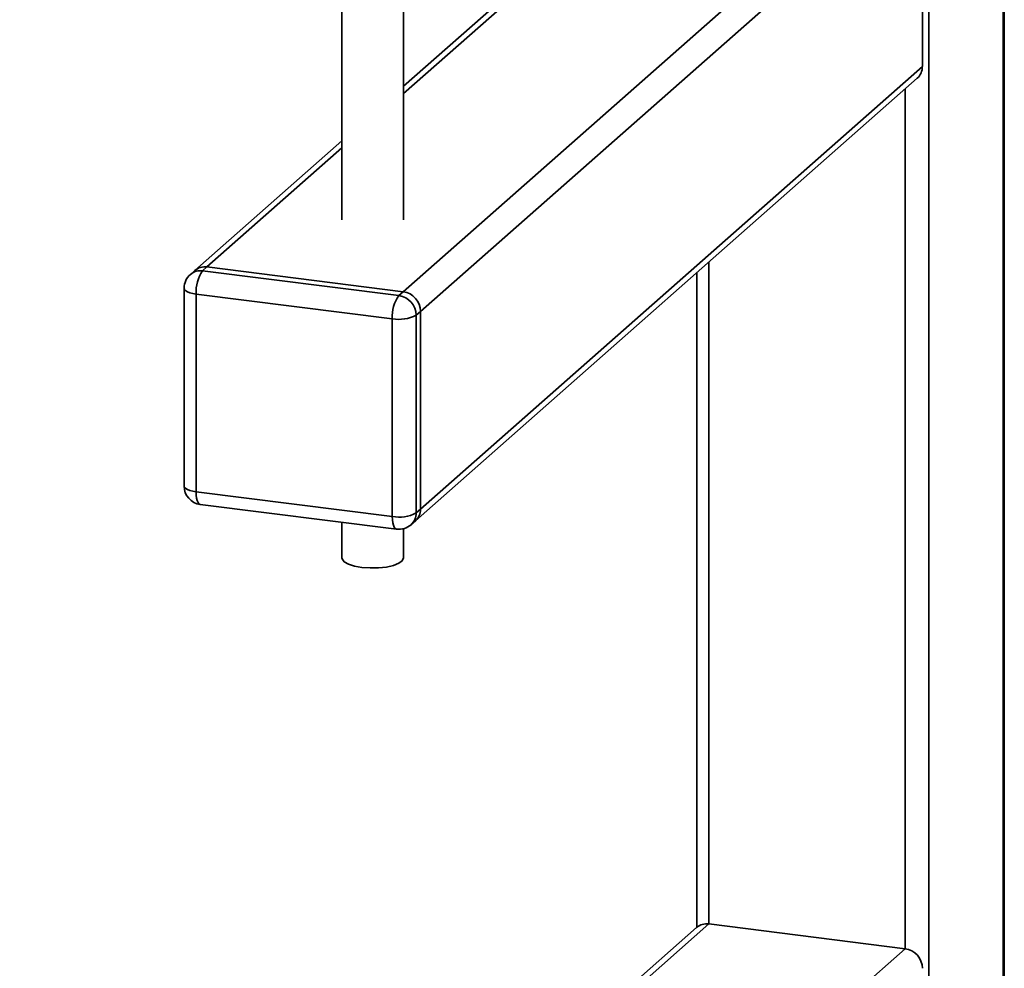
# Paper-space layout 'Blatt1' of a CAD drawing. Units: millimetres. Extents: x 0 to 5940, y 0 to 4200.
# Drawn here: x 5178 to 5311, y 1003 to 1131 of the extents above; entities that cross this region are included whole.
import ezdxf

# ---------------------------------------------------------------- set-up
doc = ezdxf.new("R2010")
doc.units = ezdxf.units.MM
doc.header["$LTSCALE"] = 10

psp = doc.layouts.new('Blatt1')

# ---------------------------------------------------------------- linework, layer by layer
at = {"color": 7, "linetype": 'Continuous', "lineweight": 35}
for p, q in [((5229.58, 1094.18), (5286.26, 1144.17)), ((5231.92, 1091.53), (5289.56, 1142.36)), ((5252.04, 1141.67), (5229.63, 1121.92)), ((5229.63, 1120.94), (5253.01, 1141.55)), ((5221.3, 1135.89), (5221.3, 1103.91)), ((5229.63, 1103.91), (5229.63, 1135.89)), ((5299.69, 1124.58), (5299.69, 1136.7)), ((5300.57, 1136.31), (5300.57, 852.73)), ((5310.59, 1134.3), (5310.59, 861.57)), ((5310.75, 861.86), (5310.75, 1134.28)), ((5231.92, 1064.82), (5299.69, 1124.58)), ((5231.24, 1063.24), (5299, 1123)), ((5297.35, 1121.54), (5297.35, 1005.45)), ((5221.3, 1114.57), (5201.43, 1097.04)), ((5203.08, 1097.52), (5221.3, 1113.59)), ((5201.43, 1097.04), (5200.84, 1096.52)), ((5203.08, 1097.52), (5202.49, 1097)), ((5202.49, 1097), (5229, 1093.66)), ((5229.58, 1094.18), (5203.08, 1097.52)), ((5270.85, 1098.17), (5270.85, 1008.79)), ((5269.23, 1096.74), (5269.23, 1008.34)), ((5199.99, 1094.65), (5199.99, 1067.93)), ((5228.11, 1090.53), (5201.61, 1093.87)), ((5201.61, 1093.87), (5201.61, 1067.15)), ((5229, 1093.66), (5229.58, 1094.18)), ((5228.11, 1063.81), (5228.11, 1090.53)), ((5231.92, 1091.53), (5231.33, 1091.01)), ((5231.33, 1091.01), (5231.33, 1064.3)), ((5231.92, 1064.82), (5231.92, 1091.53)), ((5201.61, 1067.15), (5228.11, 1063.81)), ((5202.18, 1065.45), (5228.68, 1062.11)), ((5231.33, 1064.3), (5231.92, 1064.82)), ((5221.3, 1063.04), (5221.3, 1058.25)), ((5230.65, 1062.72), (5231.24, 1063.24)), ((5229.63, 1058.25), (5229.63, 1062.18)), ((5269.19, 1008.31), (5151.6, 904.6)), ((5152.99, 904.86), (5270.85, 1008.79)), ((5270.85, 1008.79), (5297.35, 1005.45)), ((5179.5, 901.52), (5297.35, 1005.45))]:
    psp.add_line(p, q, dxfattribs=at)
at = {"color": 7, "linetype": 'Continuous', "lineweight": 35, "flags": 128}
for points in [[(5199.99, 1094.65), (5199.99, 1094.62), (5200.06, 1094.46), (5200.21, 1094.3), (5200.46, 1094.16), (5200.78, 1094.04), (5201.17, 1093.94), (5201.61, 1093.87)], [(5199.99, 1067.93), (5199.99, 1067.91), (5200.06, 1067.75), (5200.21, 1067.59), (5200.46, 1067.45), (5200.78, 1067.33), (5201.17, 1067.23), (5201.61, 1067.15)], [(5202.18, 1065.45), (5202.15, 1065.46), (5202, 1065.54), (5201.87, 1065.72), (5201.76, 1065.98), (5201.68, 1066.31), (5201.63, 1066.71), (5201.61, 1067.15)], [(5228.68, 1062.11), (5228.66, 1062.12), (5228.5, 1062.2), (5228.37, 1062.38), (5228.26, 1062.64), (5228.18, 1062.97), (5228.13, 1063.37), (5228.11, 1063.81)], [(5223.99, 1056.95), (5223, 1057.13), (5222.18, 1057.39), (5221.61, 1057.72), (5221.33, 1058.09), (5221.3, 1058.25)], [(5229.63, 1058.25), (5229.63, 1058.22), (5229.46, 1057.85), (5228.98, 1057.5), (5228.25, 1057.22), (5227.31, 1057), (5226.23, 1056.88), (5225.1, 1056.87), (5223.99, 1056.95)]]:
    psp.add_lwpolyline(points, dxfattribs=at)
at = {"color": 7, "linetype": 'Continuous', "lineweight": 35}
for centre, radius, start, end in [((5297.6, 1124.55), 2.08, 312.158, 0.9777), ((5202.2, 1094.94), 2.08, 81.8416, 130.6612), ((5202.79, 1095.46), 2.08, 81.8416, 130.6612), ((5206.52, 1094.17), 4.92, 144.9309, 183.5931), ((5202.49, 1094.65), 2.5, 131.4096, 180), ((5233.02, 1090.84), 4.92, 144.9309, 183.5931), ((5228.6, 1090.96), 2.73, 1.0587, 81.7605), ((5229.19, 1091.48), 2.73, 1.0587, 81.7605), ((5229.03, 1095.36), 4.92, 259.2261, 297.8883), ((5202.49, 1067.93), 2.5, 180, 262.8192), ((5229.03, 1068.65), 4.92, 259.2261, 297.8883), ((5229.25, 1064.26), 2.08, 312.158, 0.9777), ((5229.84, 1064.78), 2.08, 312.158, 0.9777), ((5229, 1064.59), 2.5, 262.8192, 311.4096), ((5270.55, 1006.73), 2.08, 81.8416, 130.6612), ((5296.96, 1002.75), 2.73, 1.0587, 81.7605)]:
    psp.add_arc(centre, radius, start, end, dxfattribs=at)

doc.saveas('drawing.dxf')
